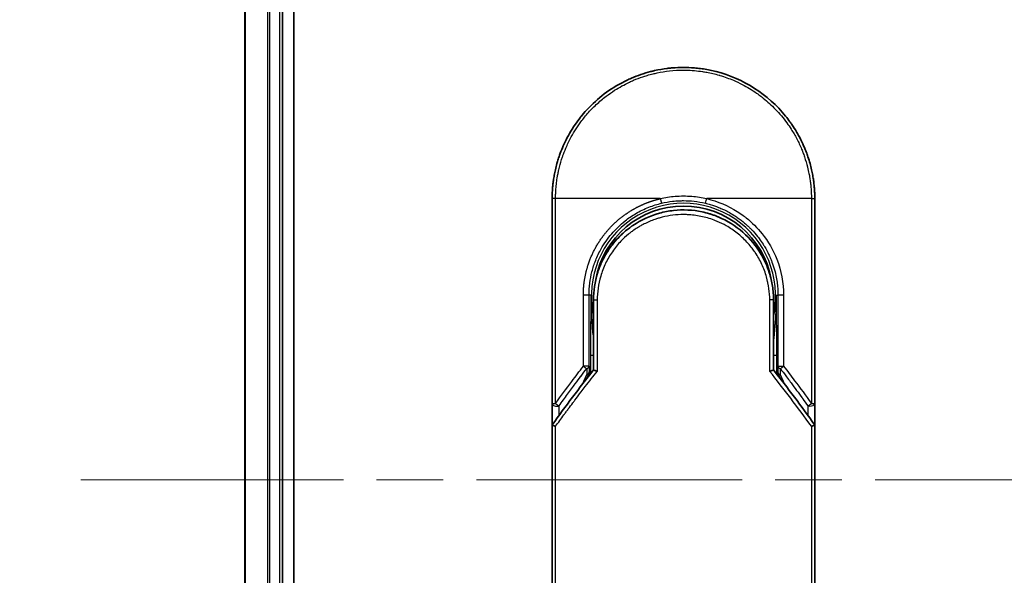
# Model space of a CAD drawing. Units: millimetres. Extents: x 72 to 9311, y 40 to 2007.
# Drawn here: x 2859 to 2963, y 850 to 910 of the extents above; entities that cross this region are included whole.
import ezdxf

# ---------------------------------------------------------------- set-up
doc = ezdxf.new("R2010")
doc.units = ezdxf.units.MM
doc.header["$LTSCALE"] = 5
doc.linetypes.add('CHAIN', pattern=[0.3543, 0.2362, -0.0295, 0.0591, -0.0295])
doc.layers.get('Defpoints').update_dxf_attribs({"lineweight": 25})
for name, color, linetype, lineweight in [('Centerline (ISO)', 131, 'Continuous', 18), ('Dimension (ISO)', 7, 'Continuous', 18), ('Visible (ISO)', 7, 'Continuous', 35), ('Visible Narrow (ISO)', 7, 'Continuous', 25)]:
    doc.layers.add(name, color=color, linetype=linetype, lineweight=lineweight)
doc.styles.add('Note Text (TK)', font='MS PGothic.ttf')
doc.dimstyles.new('Default - Method 1b (TK)', dxfattribs={"dimscale": 5, "dimtxt": 2.5, "dimasz": 2.5, "dimexe": 1, "dimexo": 1.5, "dimgap": 1, "dimtad": 1, "dimdsep": 46, "dimtxsty": 'Note Text (TK)', "dimblk": 'OPEN', "dimcen": 0.09, "dimdle": 5, "dimclrd": 100, "dimclre": 100, "dimclrt": 7, "dimadec": 1, "dimazin": 1, "dimtfac": 1, "dimtmove": 0, "dimatfit": 3, "dimldrblk": 'OPEN', "dimfxl": 1, "dimtolj": 1, "dimlwd": -1, "dimlwe": -1, "dimarcsym": 0})

# ---------------------------------------------------------------- blocks, each defined once
blk = doc.blocks.new('_Open')
at = {"color": 0, "linetype": 'ByBlock', "lineweight": -2}
for p, q in [((-1, 0.1667), (0, 0)), ((-1, -0.1667), (0, 0)), ((0, 0), (-1, 0))]:
    blk.add_line(p, q, dxfattribs=at)
blk = doc.blocks.new('*D19')
at = {"layer": 'Defpoints', "color": 0}
for p in [(2901.52, 1076.15), (2808.28, 645.15), (2901.52, 645.15)]:
    blk.add_point(p, dxfattribs=at)
at = {"layer": 'Dimension (ISO)', "color": 100}
for p, q in [((2894.02, 1076.15), (2803.28, 1076.15)), ((2808.28, 1063.65), (2808.28, 657.65)), ((2894.02, 645.15), (2803.28, 645.15))]:
    blk.add_line(p, q, dxfattribs=at)
at = {"layer": 'Dimension (ISO)', "color": 100, "xscale": 12.5, "yscale": 12.5, "zscale": 12.5}
for p, rotation in [((2808.28, 1076.15), 90), ((2808.28, 645.15), 270)]:
    blk.add_blockref('_Open', p, dxfattribs=dict(at, rotation=rotation))
at = {"layer": 'Dimension (ISO)', "color": 7, "insert": (2792.28, 684.96), "char_height": 12.5, "attachment_point": 4, "rotation": 90, "style": 'Note Text (TK)'}
blk.add_mtext('\\A1;\\fMS PGothic|b0|i0;{\\H17.4300;431±0.8 (ケース外形 / External)}', dxfattribs=at)

msp = doc.modelspace()

# ---------------------------------------------------------------- linework, layer by layer
at = {"layer": 'Centerline (ISO)', "linetype": 'CHAIN', "ltscale": 23.990969}
msp.add_line((3148.0205, 860.645), (2865.0205, 860.645), dxfattribs=at)
at = {"layer": 'Visible (ISO)'}
for p, q in [((2887.7205, 665.645), (2887.7205, 1055.645)), ((2882.5205, 1050.645), (2882.5205, 670.645)), ((2886.5205, 670.645), (2886.5205, 1050.645)), ((2915.2705, 868.7984), (2915.2705, 890.645)), ((2943.2705, 890.645), (2943.2705, 868.7984)), ((2919.6705, 879.845), (2919.6705, 872.3681)), ((2938.8705, 872.3681), (2938.8705, 879.845)), ((2918.9493, 871.4459), (2919.164, 871.9115)), ((2919.164, 871.9115), (2919.2107, 872.0128)), ((2939.377, 871.9115), (2939.3303, 872.0128)), ((2939.377, 871.9115), (2939.5918, 871.4459)), ((2915.2705, 866.2984), (2915.2705, 868.7984)), ((2943.2705, 868.7983), (2943.2705, 866.2984)), ((2915.2705, 830.145), (2915.2705, 866.2984)), ((2943.2705, 866.2984), (2943.2705, 830.145))]:
    msp.add_line(p, q, dxfattribs=at)
for centre, radius, start, end in [((2929.2705, 880.345), 9.5, 10.063219, 169.936796), ((2942.7705, 868.7984), 0.5, 359.993698, 0)]:
    msp.add_arc(centre, radius, start, end, dxfattribs=at)
for centre, major_axis, ratio, start_param, end_param in [((2918.7552, 872.2313), (-0.116, -0.5099), 0.96434407, 1.35500913, 1.78515998), ((2939.7806, 872.2304), (0.1115, -0.5081), 0.95918878, 4.50489255, 4.9373387), ((2920.6879, 866.2989), (-5.4174, -0.0031), 0.95301962, 6.24562866, 6.28268389), ((2937.8531, 866.2989), (5.4174, -0.0029), 0.95301971, 0.00045671, 0.03751213)]:
    msp.add_ellipse(centre, major_axis=major_axis, ratio=ratio, start_param=start_param, end_param=end_param, dxfattribs=at)
for points in [[(2923.7153, 903.4957), (2924.3782, 903.7822), (2925.0658, 904.0182), (2925.7656, 904.1992)], [(2928.1056, 904.5965), (2928.8707, 904.6603), (2929.644, 904.6611), (2930.4093, 904.5986)], [(2918.392, 899.4574), (2919.4222, 900.7291), (2920.6969, 901.8332), (2922.1036, 902.6714)], [(2921.6527, 885.687), (2921.8754, 885.9774), (2922.1151, 886.2555), (2922.3694, 886.5185)], [(2919.6705, 879.845), (2919.6705, 880.8054), (2919.818, 881.7765), (2920.1025, 882.6925)], [(2920.3058, 881.8547), (2920.3057, 881.8548), (2920.3057, 881.8549), (2920.3056, 881.855)], [(2938.2353, 881.855), (2938.2353, 881.8549), (2938.2353, 881.8548), (2938.2352, 881.8547)], [(2915.288, 866.5178), (2916.6968, 868.4953), (2918.1569, 870.449), (2919.6705, 872.3681)], [(2938.8705, 872.3681), (2940.3842, 870.449), (2941.8442, 868.4953), (2943.253, 866.5178)], [(2915.288, 866.5178), (2915.2818, 866.5091), (2915.2771, 866.4997), (2915.2742, 866.4896)], [(2943.253, 866.5178), (2943.2593, 866.5091), (2943.2639, 866.4997), (2943.2668, 866.4896)]]:
    msp.add_open_spline(points, degree=3, dxfattribs=at)
for points, knots in [([(2925.7656, 904.1992), (2925.7844, 904.204), (2925.8031, 904.2088), (2925.8219, 904.2136), (2925.9463, 904.2452), (2926.071, 904.2751), (2926.196, 904.3032), (2926.6387, 904.4029), (2927.087, 904.4811), (2927.5381, 904.5374), (2927.6878, 904.5561), (2927.8378, 904.5723), (2927.9881, 904.5861), (2928.0262, 904.5896), (2928.0643, 904.593), (2928.1024, 904.5962), (2928.1035, 904.5963), (2928.1045, 904.5964), (2928.1056, 904.5965)], [26.939101, 26.939101, 26.939101, 26.939101, 27.01163861, 27.01163861, 27.01163861, 27.49291759, 27.49291759, 27.49291759, 29.19789782, 29.19789782, 29.19789782, 29.76367886, 29.76367886, 29.76367886, 29.90694609, 29.90694609, 29.90694609, 29.91090222, 29.91090222, 29.91090222, 29.91090222]), ([(2930.4093, 904.5986), (2930.4164, 904.598), (2930.4234, 904.5975), (2930.4305, 904.5969), (2930.6482, 904.5788), (2930.8648, 904.5556), (2931.081, 904.5274), (2931.5318, 904.4686), (2931.9796, 904.3879), (2932.4217, 904.2857), (2932.5184, 904.2634), (2932.6151, 904.24), (2932.7116, 904.2155), (2932.7237, 904.2124), (2932.7358, 904.2094), (2932.7479, 904.2062)], [1.41962643, 1.41962643, 1.41962643, 1.41962643, 1.44610831, 1.44610831, 1.44610831, 2.26372938, 2.26372938, 2.26372938, 3.96867956, 3.96867956, 3.96867956, 4.34189149, 4.34189149, 4.34189149, 4.38876517, 4.38876517, 4.38876517, 4.38876517]), ([(2932.7479, 904.2062), (2934.1968, 903.8347), (2935.6013, 903.2208), (2938.0979, 901.6113), (2939.2242, 900.6002), (2940.3135, 899.2541), (2940.4682, 899.0519), (2940.6173, 898.8456)], [0, 0, 0, 0, 0.449059576, 0.449059576, 0.89360606, 0.89360606, 0.970172348, 0.970172348, 0.970172348, 0.970172348]), ([(2922.1036, 902.6714), (2922.4612, 902.8844), (2922.8341, 903.0845), (2923.2039, 903.2623), (2923.3726, 903.3434), (2923.5431, 903.4212), (2923.7153, 903.4957)], [22.02595284, 22.02595284, 22.02595284, 22.02595284, 23.58475347, 23.58475347, 23.58475347, 24.29566025, 24.29566025, 24.29566025, 24.29566025]), ([(2915.2705, 890.645), (2915.2705, 890.7326), (2915.2713, 890.8301), (2915.2735, 890.9337), (2915.2757, 891.0402), (2915.2793, 891.1532), (2915.2844, 891.2685), (2915.2855, 891.2928), (2915.2866, 891.3171), (2915.2878, 891.3416), (2915.2928, 891.4417), (2915.2991, 891.5459), (2915.3069, 891.6537), (2915.317, 891.7939), (2915.3297, 891.9403), (2915.3455, 892.0921), (2915.362, 892.2507), (2915.3818, 892.4153), (2915.4056, 892.5848), (2915.4304, 892.7623), (2915.4594, 892.9452), (2915.4933, 893.1325), (2915.5287, 893.329), (2915.5695, 893.5304), (2915.6158, 893.7352), (2915.6647, 893.9511), (2915.7198, 894.1708), (2915.7815, 894.393), (2915.8027, 894.4692), (2915.8246, 894.5456), (2915.8474, 894.6223), (2915.8948, 894.7824), (2915.9458, 894.9439), (2916.0004, 895.1063), (2916.0861, 895.3614), (2916.1809, 895.619), (2916.2851, 895.8776), (2916.3964, 896.1538), (2916.5185, 896.4313), (2916.6516, 896.7084), (2916.7947, 897.0062), (2916.9506, 897.3035), (2917.1193, 897.5983), (2917.302, 897.9175), (2917.4996, 898.2337), (2917.7119, 898.5443), (2917.8946, 898.8116), (2918.088, 899.0747), (2918.2917, 899.3321), (2918.3248, 899.374), (2918.3583, 899.4157), (2918.392, 899.4574)], [0, 0, 0, 0, 0.78612134, 0.78612134, 0.78612134, 1.59513432, 1.59513432, 1.59513432, 1.76530735, 1.76530735, 1.76530735, 2.46350599, 2.46350599, 2.46350599, 3.37151496, 3.37151496, 3.37151496, 4.32055499, 4.32055499, 4.32055499, 5.31377207, 5.31377207, 5.31377207, 6.35594497, 6.35594497, 6.35594497, 7.45388838, 7.45388838, 7.45388838, 7.8304627, 7.8304627, 7.8304627, 8.61660667, 8.61660667, 8.61660667, 9.85113484, 9.85113484, 9.85113484, 11.16933676, 11.16933676, 11.16933676, 12.58630093, 12.58630093, 12.58630093, 14.12078117, 14.12078117, 14.12078117, 15.44116583, 15.44116583, 15.44116583, 15.65600943, 15.65600943, 15.65600943, 15.65600943]), ([(2940.6173, 898.8457), (2940.6887, 898.7468), (2940.7587, 898.6473), (2940.8272, 898.5471), (2940.9982, 898.297), (2941.1598, 898.0432), (2941.3122, 897.7863), (2941.3488, 897.7246), (2941.3848, 897.6628), (2941.4203, 897.6008), (2941.589, 897.3061), (2941.745, 897.0086), (2941.8883, 896.7106), (2942.0215, 896.4336), (2942.1436, 896.156), (2942.2551, 895.8796), (2942.3234, 895.7102), (2942.3876, 895.5413), (2942.448, 895.3731), (2942.4797, 895.2847), (2942.5104, 895.1963), (2942.5401, 895.108), (2942.6206, 894.8685), (2942.6936, 894.63), (2942.7591, 894.3944), (2942.8209, 894.172), (2942.8761, 893.9521), (2942.9249, 893.7364), (2942.9714, 893.5312), (2943.0121, 893.3298), (2943.0476, 893.1335), (2943.0655, 893.0341), (2943.0821, 892.9361), (2943.0974, 892.8396), (2943.111, 892.7542), (2943.1236, 892.6694), (2943.1354, 892.5856), (2943.159, 892.417), (2943.1789, 892.2521), (2943.1955, 892.0927), (2943.2112, 891.9409), (2943.224, 891.7942), (2943.2341, 891.6541), (2943.2439, 891.519), (2943.2512, 891.3901), (2943.2566, 891.2688), (2943.2579, 891.2407), (2943.259, 891.213), (2943.2601, 891.1858), (2943.2634, 891.0987), (2943.2659, 891.0145), (2943.2675, 890.9338), (2943.2696, 890.8314), (2943.2705, 890.7347), (2943.2705, 890.645)], [16.83834863, 16.83834863, 16.83834863, 16.83834863, 17.33646712, 17.33646712, 17.33646712, 18.58091254, 18.58091254, 18.58091254, 18.87978885, 18.87978885, 18.87978885, 20.30200287, 20.30200287, 20.30200287, 21.62401224, 21.62401224, 21.62401224, 22.43409033, 22.43409033, 22.43409033, 22.86010721, 22.86010721, 22.86010721, 24.01660723, 24.01660723, 24.01660723, 25.10882865, 25.10882865, 25.10882865, 26.14814719, 26.14814719, 26.14814719, 26.67397168, 26.67397168, 26.67397168, 27.13913394, 27.13913394, 27.13913394, 28.07432454, 28.07432454, 28.07432454, 28.96434248, 28.96434248, 28.96434248, 29.82246658, 29.82246658, 29.82246658, 30.02097313, 30.02097313, 30.02097313, 30.65570657, 30.65570657, 30.65570657, 31.46045361, 31.46045361, 31.46045361, 31.46045361]), ([(2923.8827, 887.7905), (2924.7425, 888.3736), (2925.7117, 888.8216), (2927.2001, 889.2326), (2927.6972, 889.3286), (2929.2117, 889.4989), (2930.2584, 889.4484), (2931.518, 889.182), (2931.7773, 889.1158), (2932.033, 889.0389)], [0, 0, 0, 0, 0.312698862, 0.312698862, 0.463701919, 0.463701919, 0.770005631, 0.770005631, 0.850203972, 0.850203972, 0.850203972, 0.850203972]), ([(2932.9827, 888.6983), (2932.9467, 888.7134), (2932.9105, 888.7283), (2932.8727, 888.7435), (2932.7652, 888.7871), (2932.6622, 888.8267), (2932.5481, 888.8682), (2932.4889, 888.8896), (2932.4286, 888.9109), (2932.3684, 888.9314), (2932.2571, 888.9694), (2932.1452, 889.0052), (2932.033, 889.0389)], [16.18076991, 16.18076991, 16.18076991, 16.18076991, 16.35886291, 16.35886291, 16.35886291, 16.8667039, 16.8667039, 16.8667039, 17.1296164, 17.1296164, 17.1296164, 17.61583216, 17.61583216, 17.61583216, 17.61583216]), ([(2932.9827, 888.6982), (2933.9343, 888.2992), (2934.8307, 887.7384), (2936.3693, 886.3874), (2937.0338, 885.5833), (2937.9058, 884.098), (2938.197, 883.4472), (2938.4122, 882.7758)], [0, 0, 0, 0, 0.310163736, 0.310163736, 0.616601816, 0.616601816, 0.828390365, 0.828390365, 0.828390365, 0.828390365]), ([(2923.8826, 887.7907), (2923.8381, 887.7604), (2923.7931, 887.7293), (2923.7466, 887.6965), (2923.7291, 887.6842), (2923.7114, 887.6717), (2923.6935, 887.6589), (2923.4903, 887.5139), (2923.2932, 887.3611), (2923.1053, 887.2037), (2923.0525, 887.1595), (2922.9969, 887.1118), (2922.9406, 887.0625), (2922.8078, 886.946), (2922.6719, 886.8195), (2922.5588, 886.7089), (2922.4945, 886.646), (2922.4314, 886.5826), (2922.3694, 886.5185)], [7.68575987, 7.68575987, 7.68575987, 7.68575987, 7.92802985, 7.92802985, 7.92802985, 8.01899256, 8.01899256, 8.01899256, 9.04850382, 9.04850382, 9.04850382, 9.33774118, 9.33774118, 9.33774118, 10.02031034, 10.02031034, 10.02031034, 10.40836379, 10.40836379, 10.40836379, 10.40836379]), ([(2921.6527, 885.687), (2921.6261, 885.6523), (2921.6008, 885.6189), (2921.5774, 885.5875), (2921.4323, 885.3932), (2921.2931, 885.1912), (2921.1616, 884.9837), (2921.0217, 884.7629), (2920.8905, 884.5358), (2920.7697, 884.3054), (2920.746, 884.2603), (2920.7235, 884.2166), (2920.7018, 884.1737), (2920.6109, 883.9936), (2920.5336, 883.829), (2920.4493, 883.6326), (2920.4062, 883.5322), (2920.3647, 883.4308), (2920.325, 883.3289), (2920.2736, 883.197), (2920.2253, 883.0643), (2920.1803, 882.9317), (2920.1541, 882.8545), (2920.1279, 882.774), (2920.1026, 882.6925)], [11.88016141, 11.88016141, 11.88016141, 11.88016141, 12.04837802, 12.04837802, 12.04837802, 13.09008765, 13.09008765, 13.09008765, 14.19821765, 14.19821765, 14.19821765, 14.41544285, 14.41544285, 14.41544285, 15.32750185, 15.32750185, 15.32750185, 15.79398548, 15.79398548, 15.79398548, 16.39740858, 16.39740858, 16.39740858, 16.74914714, 16.74914714, 16.74914714, 16.74914714]), ([(2938.8705, 879.845), (2938.8705, 880.0834), (2938.8616, 880.3295), (2938.8424, 880.5795), (2938.8225, 880.839), (2938.7973, 881.057), (2938.7571, 881.3164), (2938.7202, 881.5541), (2938.6737, 881.7948), (2938.617, 882.0367), (2938.5644, 882.261), (2938.4878, 882.5389), (2938.4164, 882.7625), (2938.415, 882.767), (2938.4136, 882.7714), (2938.4122, 882.7758)], [0, 0, 0, 0, 1.12660686, 1.12660686, 1.12660686, 2.29623272, 2.29623272, 2.29623272, 3.36729138, 3.36729138, 3.36729138, 4.36074666, 4.36074666, 4.36074666, 4.3803494, 4.3803494, 4.3803494, 4.3803494]), ([(2919.6705, 872.3681), (2919.6705, 872.3676), (2919.6814, 872.3627), (2919.7235, 872.346), (2919.7545, 872.3343), (2919.8342, 872.3052), (2919.8833, 872.2878), (2919.9811, 872.2543), (2920.0276, 872.2387), (2920.0766, 872.2228), (2920.0776, 872.2225), (2920.0787, 872.2221)], [0.000001, 0.000001, 0.000001, 0.000001, 0.0180800433, 0.0180800433, 0.0362958962, 0.0362958962, 0.0555191986, 0.0555191986, 0.0708776642, 0.0708776642, 0.071213014, 0.071213014, 0.071213014, 0.071213014]), ([(2938.8705, 872.3681), (2938.8705, 872.3676), (2938.8591, 872.3625), (2938.8152, 872.3451), (2938.783, 872.3329), (2938.7077, 872.3055), (2938.667, 872.2911), (2938.5823, 872.2619), (2938.5393, 872.2474), (2938.4839, 872.2292), (2938.4732, 872.2256), (2938.4624, 872.2221)], [-0.0678681447, -0.0678681447, -0.0678681447, -0.0678681447, -0.049345372, -0.049345372, -0.0307080417, -0.0307080417, -0.0145235467, -0.0145235467, 0, 0, 0.0034656034, 0.0034656034, 0.0034656034, 0.0034656034]), ([(2915.2742, 866.4896), (2915.2806, 866.4855), (2915.295, 866.4787), (2915.3383, 866.4608), (2915.3668, 866.4498), (2915.4298, 866.427), (2915.4625, 866.4157), (2915.531, 866.3928), (2915.566, 866.3814), (2915.613, 866.3667), (2915.6235, 866.3634), (2915.6342, 866.3601)], [0.000001, 0.000001, 0.000001, 0.000001, 0.0157586431, 0.0157586431, 0.0313720019, 0.0313720019, 0.0446233728, 0.0446233728, 0.0567598081, 0.0567598081, 0.060218781, 0.060218781, 0.060218781, 0.060218781]), ([(2942.9068, 866.3601), (2942.9178, 866.3635), (2942.9286, 866.3669), (2942.9757, 866.3816), (2943.0106, 866.3929), (2943.0787, 866.4157), (2943.1114, 866.4271), (2943.1742, 866.4498), (2943.2027, 866.4608), (2943.246, 866.4787), (2943.2604, 866.4855), (2943.2668, 866.4896)], [-0.0035474094, -0.0035474094, -0.0035474094, -0.0035474094, 0, 0, 0.0121110702, 0.0121110702, 0.0253283076, 0.0253283076, 0.0409550961, 0.0409550961, 0.0567261932, 0.0567261932, 0.0567261932, 0.0567261932])]:
    msp.add_open_spline(points, degree=3, knots=knots, dxfattribs=at)
at = {"layer": 'Visible Narrow (ISO)'}
for p, q in [((2882.59, 670.645), (2882.59, 1050.645)), ((2884.9306, 1050.645), (2884.9306, 670.645)), ((2885.161, 670.645), (2885.161, 1050.645)), ((2886.2205, 1050.645), (2886.2205, 670.645)), ((2915.6342, 890.645), (2915.2705, 890.645)), ((2915.6342, 868.7984), (2915.6342, 890.645)), ((2926.795, 890.645), (2915.6342, 890.645)), ((2942.9068, 890.645), (2931.7461, 890.645)), ((2942.9068, 890.645), (2943.2705, 890.645)), ((2942.9068, 890.645), (2942.9068, 868.7984)), ((2918.5952, 872.7686), (2918.5952, 880.345)), ((2919.2018, 880.345), (2918.5952, 880.345)), ((2919.2018, 872.7686), (2919.2018, 880.345)), ((2919.3962, 880.345), (2919.2018, 880.345)), ((2919.3962, 880.345), (2919.3962, 880.3343)), ((2919.6705, 879.845), (2920.0787, 879.845)), ((2920.0787, 879.845), (2920.0787, 872.2221)), ((2938.8705, 879.845), (2938.4624, 879.845)), ((2938.4624, 872.2221), (2938.4624, 879.845)), ((2939.1448, 880.345), (2939.3392, 880.345)), ((2939.9458, 880.345), (2939.3392, 880.345)), ((2939.3392, 880.345), (2939.3392, 872.7686)), ((2939.9458, 880.345), (2939.9458, 872.7686)), ((2919.3619, 873.9539), (2919.3619, 871.9755)), ((2919.3619, 873.9539), (2919.6705, 873.9539)), ((2938.8705, 873.9539), (2939.1791, 873.9539)), ((2939.1791, 873.9539), (2939.1791, 871.9755)), ((2919.2018, 872.7686), (2918.5952, 872.7686)), ((2918.9518, 872.5185), (2918.9599, 871.8709)), ((2919.2018, 872.7686), (2919.2099, 872.1209)), ((2939.3392, 872.7686), (2939.3311, 872.1209)), ((2939.3392, 872.7686), (2939.9458, 872.7686)), ((2939.5892, 872.5186), (2939.5811, 871.8709)), ((2918.4883, 870.8483), (2918.9599, 871.8709)), ((2919.2099, 872.1209), (2919.2604, 872.2304)), ((2919.2604, 872.2304), (2919.2604, 871.8456)), ((2939.2806, 871.8456), (2939.2806, 872.2304)), ((2939.3311, 872.1209), (2939.2806, 872.2304)), ((2939.5811, 871.8709), (2940.0527, 870.8483)), ((2915.2705, 868.7984), (2915.6341, 868.7984)), ((2916.0205, 867.5374), (2916.0205, 868.5484)), ((2942.5205, 868.5483), (2942.5205, 867.5374)), ((2942.9068, 868.7984), (2943.2705, 868.7984)), ((2915.6342, 830.145), (2915.6342, 866.3601)), ((2942.9068, 866.3601), (2942.9068, 830.145))]:
    msp.add_line(p, q, dxfattribs=at)
for radius, start, end in [(9.8056, 348.246591, 191.753409), (9, 160.578455, 160.580828), (9, 19.381396, 19.412822), (9.8743, 180, 180.062322), (9.8743, 180.062322, 193.535929), (9.8743, 346.464071, 0)]:
    msp.add_arc((2929.2705, 880.345), radius, start, end, dxfattribs=at)
for centre, major_axis, ratio, start_param, end_param in [((2931.7212, 890.645), (-0.1161, -0.4863), 0.04833533, 0.01749488, 1.58240986), ((2918.7018, 872.7686), (0.3973, -0.3036), 0.13141965, 4.54205412, 5.48896534), ((2918.7018, 872.7686), (0.5, 0.0062), 0.58210028, 5.22869393, 6.26172044), ((2939.8392, 872.7686), (-0.5, 0.0062), 0.58210028, 0.021465, 1.05444226), ((2939.8392, 872.7686), (-0.3973, -0.3036), 0.13141963, 0.79418594, 1.74113171), ((2918.7099, 872.1209), (0.5, 0.0062), 0.58210028, 5.22874328, 6.26172007), ((2918.7099, 872.1209), (0.454, -0.2094), 0.3269631, 5.43779251, 6.28318531), ((2918.7099, 872.1209), (0.454, -0.2094), 0.99913254, 0, 0.43244605), ((2931.5085, 829.8921), (33.5851, -65.9006), 0.38865227, 1.94906515, 2.05692765), ((2939.8311, 872.1209), (-0.5, 0.0062), 0.58210028, 0.02146513, 1.05444203), ((2939.8311, 872.1209), (-0.454, -0.2094), 0.99913254, 5.8507391, 6.2831853), ((2939.8311, 872.1209), (-0.454, -0.2094), 0.3269631, 0, 0.84539279), ((2915.7705, 868.7984), (-0.5, 0), 0.57735027, 0, 2.09436918), ((2915.7705, 868.7984), (0.4069, -0.2905), 0.16248354, 4.48850498, 5.4841407), ((2942.7705, 868.7984), (-0.4069, -0.2905), 0.16243038, 0.79890792, 1.79461491)]:
    msp.add_ellipse(centre, major_axis=major_axis, ratio=ratio, start_param=start_param, end_param=end_param, dxfattribs=at)
for points, degree, knots in [([(2915.6342, 890.645), (2915.6342, 890.6734), (2915.6341, 890.7025), (2915.6342, 890.7321), (2915.6343, 890.7682), (2915.6347, 890.8052), (2915.6353, 890.8437), (2915.6359, 890.8817), (2915.6368, 890.9211), (2915.6378, 890.963), (2915.638, 890.9734), (2915.6383, 890.9838), (2915.6385, 890.9942), (2915.6402, 891.0644), (2915.6424, 891.1366), (2915.6455, 891.2109), (2915.6471, 891.2483), (2915.6489, 891.2863), (2915.6508, 891.3251), (2915.6514, 891.3372), (2915.652, 891.3493), (2915.6526, 891.3615), (2915.6552, 891.4136), (2915.6581, 891.4669), (2915.6614, 891.5211), (2915.6621, 891.5329), (2915.6628, 891.5447), (2915.6636, 891.5566), (2915.6691, 891.6434), (2915.6757, 891.7325), (2915.6836, 891.8236), (2915.6913, 891.9126), (2915.7002, 892.0035), (2915.71, 892.0967), (2915.7141, 892.1354), (2915.7183, 892.1746), (2915.7228, 892.2144), (2915.7449, 892.4108), (2915.7721, 892.6187), (2915.8062, 892.8325), (2915.8111, 892.8633), (2915.8161, 892.8943), (2915.8213, 892.9253), (2915.8428, 893.0539), (2915.8667, 893.1844), (2915.8929, 893.3161), (2915.9207, 893.4555), (2915.9511, 893.5963), (2915.9837, 893.7381), (2916.0047, 893.8297), (2916.0269, 893.9222), (2916.0503, 894.0155), (2916.1394, 894.3708), (2916.2466, 894.7366), (2916.3719, 895.1033), (2916.4051, 895.2006), (2916.4397, 895.298), (2916.4754, 895.3954), (2916.4997, 895.4617), (2916.5246, 895.5282), (2916.5502, 895.5948), (2916.5906, 895.7002), (2916.6326, 895.8059), (2916.6761, 895.9116), (2916.8276, 896.2799), (2916.9982, 896.6492), (2917.1887, 897.0154), (2917.4927, 897.6), (2917.8479, 898.1761), (2918.2525, 898.7321), (2918.3741, 898.8991), (2918.5001, 899.0644), (2918.6304, 899.2277), (2918.9009, 899.5666), (2919.1827, 899.8876), (2919.4812, 900.1968), (2919.7974, 900.5243), (2920.1324, 900.8385), (2920.4947, 901.1445), (2920.669, 901.2916), (2920.8478, 901.4352), (2921.0307, 901.5746), (2921.3211, 901.7958), (2921.6218, 902.0066), (2921.9309, 902.2048), (2922.4513, 902.5385), (2922.9419, 902.8088), (2923.5069, 903.0739), (2923.6591, 903.1452), (2923.8074, 903.2115), (2923.953, 903.2735), (2924.2858, 903.4155), (2924.6039, 903.5359), (2924.9219, 903.6434), (2925.0758, 903.6954), (2925.2368, 903.7467), (2925.4043, 903.7963), (2925.6014, 903.8546), (2925.8074, 903.9107), (2926.0211, 903.963), (2926.1657, 903.9984), (2926.311, 904.0315), (2926.4568, 904.0622), (2926.9045, 904.1565), (2927.3289, 904.2251), (2927.7818, 904.2754), (2928.2736, 904.3301), (2928.7725, 904.3585), (2929.2705, 904.3586), (2929.364, 904.3586), (2929.4574, 904.3576), (2929.5508, 904.3556), (2929.8444, 904.3495), (2930.1397, 904.3332), (2930.4274, 904.3087), (2930.7222, 904.2835), (2931.0084, 904.2491), (2931.3014, 904.2042), (2931.45, 904.1814), (2931.6004, 904.156), (2931.7504, 904.1282), (2932.2009, 904.0448), (2932.6213, 903.9461), (2933.0574, 903.8196), (2933.0855, 903.8115), (2933.1136, 903.8032), (2933.1417, 903.7949), (2933.3949, 903.7196), (2933.6472, 903.6366), (2933.8967, 903.546), (2934.1288, 903.4617), (2934.3598, 903.3706), (2934.588, 903.2734), (2934.9119, 903.1353), (2935.2303, 902.9847), (2935.5393, 902.8242), (2935.7837, 902.6973), (2936.0825, 902.5294), (2936.3164, 902.3878), (2936.5601, 902.2403), (2936.8121, 902.0771), (2937.0662, 901.8992), (2937.2213, 901.7906), (2937.3706, 901.6812), (2937.5133, 901.5724), (2937.6043, 901.503), (2937.6926, 901.4338), (2937.7781, 901.3653), (2938.2309, 901.002), (2938.6604, 900.6108), (2939.06, 900.1974), (2939.5076, 899.7341), (2939.9175, 899.2429), (2940.2851, 898.7363), (2940.4481, 898.5117), (2940.6029, 898.2841), (2940.7492, 898.0549), (2940.963, 897.7199), (2941.1592, 897.3809), (2941.338, 897.0393), (2941.533, 896.667), (2941.7074, 896.2918), (2941.8623, 895.9168), (2941.8926, 895.8436), (2941.9221, 895.7705), (2941.9508, 895.6974), (2941.9643, 895.6632), (2941.9776, 895.6289), (2941.9908, 895.5947), (2942.0539, 895.4307), (2942.1135, 895.2664), (2942.1694, 895.1026), (2942.2925, 894.742), (2942.3976, 894.3832), (2942.4854, 894.0365), (2942.4872, 894.0295), (2942.4889, 894.0225), (2942.4907, 894.0155), (2942.5498, 893.7806), (2942.6028, 893.546), (2942.6482, 893.3157), (2942.6743, 893.1834), (2942.6979, 893.0526), (2942.7192, 892.9244), (2942.7241, 892.895), (2942.7288, 892.8658), (2942.7334, 892.8367), (2942.7595, 892.6728), (2942.7816, 892.5138), (2942.8005, 892.3623), (2942.8068, 892.3122), (2942.8128, 892.2628), (2942.8184, 892.2138), (2942.8339, 892.0802), (2942.8468, 891.9502), (2942.8573, 891.8238), (2942.8649, 891.7329), (2942.8713, 891.644), (2942.8769, 891.5576), (2942.8772, 891.5532), (2942.8775, 891.5488), (2942.8778, 891.5444), (2942.8783, 891.5364), (2942.8788, 891.5285), (2942.8793, 891.5207), (2942.8831, 891.4637), (2942.8864, 891.4113), (2942.8892, 891.3602), (2942.8919, 891.3097), (2942.8939, 891.2606), (2942.8957, 891.2107), (2942.8966, 891.1836), (2942.8975, 891.1564), (2942.8985, 891.1289), (2942.9002, 891.0803), (2942.9017, 891.0384), (2942.9027, 890.9941), (2942.9031, 890.9756), (2942.9034, 890.9567), (2942.9038, 890.9371), (2942.9044, 890.9059), (2942.9048, 890.8746), (2942.9052, 890.844), (2942.9056, 890.8054), (2942.9059, 890.7678), (2942.9063, 890.7322), (2942.9066, 890.7017), (2942.9068, 890.6726), (2942.9068, 890.645)], 3, [0.00000017, 0.00000017, 0.00000017, 0.00000017, 0.26824752, 0.26824752, 0.26824752, 0.59504925, 0.59504925, 0.59504925, 0.91754756, 0.91754756, 0.91754756, 0.99731054, 0.99731054, 0.99731054, 1.53249707, 1.53249707, 1.53249707, 1.8013532, 1.8013532, 1.8013532, 1.88492198, 1.88492198, 1.88492198, 2.24161615, 2.24161615, 2.24161615, 2.31899686, 2.31899686, 2.31899686, 2.88532333, 2.88532333, 2.88532333, 3.43847156, 3.43847156, 3.43847156, 3.66832963, 3.66832963, 3.66832963, 4.80519613, 4.80519613, 4.80519613, 4.96899653, 4.96899653, 4.96899653, 5.64709166, 5.64709166, 5.64709166, 6.36456885, 6.36456885, 6.36456885, 6.82789148, 6.82789148, 6.82789148, 8.59318064, 8.59318064, 8.59318064, 9.06172837, 9.06172837, 9.06172837, 9.38108962, 9.38108962, 9.38108962, 9.88703466, 9.88703466, 9.88703466, 11.64941424, 11.64941424, 11.64941424, 14.46276425, 14.46276425, 14.46276425, 15.30796131, 15.30796131, 15.30796131, 17.06242515, 17.06242515, 17.06242515, 18.92137015, 18.92137015, 18.92137015, 19.81538897, 19.81538897, 19.81538897, 21.23434324, 21.23434324, 21.23434324, 23.62376414, 23.62376414, 23.62376414, 24.26720404, 24.26720404, 24.26720404, 25.73843557, 25.73843557, 25.73843557, 26.45016856, 26.45016856, 26.45016856, 27.28708175, 27.28708175, 27.28708175, 27.85310699, 27.85310699, 27.85310699, 29.59146322, 29.59146322, 29.59146322, 31.47907974, 31.47907974, 31.47907974, 31.83337218, 31.83337218, 31.83337218, 32.94756198, 32.94756198, 32.94756198, 34.08944872, 34.08944872, 34.08944872, 34.66873363, 34.66873363, 34.66873363, 36.4081819, 36.4081819, 36.4081819, 36.52024127, 36.52024127, 36.52024127, 37.53112467, 37.53112467, 37.53112467, 38.47205041, 38.47205041, 38.47205041, 39.80750358, 39.80750358, 39.80750358, 40.86410036, 40.86410036, 40.86410036, 41.96473806, 41.96473806, 41.96473806, 42.63680821, 42.63680821, 42.63680821, 43.06537575, 43.06537575, 43.06537575, 45.33652957, 45.33652957, 45.33652957, 47.88096612, 47.88096612, 47.88096612, 49.00911144, 49.00911144, 49.00911144, 50.65705376, 50.65705376, 50.65705376, 52.45348257, 52.45348257, 52.45348257, 52.80392239, 52.80392239, 52.80392239, 52.96800597, 52.96800597, 52.96800597, 53.75336762, 53.75336762, 53.75336762, 55.48179254, 55.48179254, 55.48179254, 55.51669249, 55.51669249, 55.51669249, 56.68834156, 56.68834156, 56.68834156, 57.36140265, 57.36140265, 57.36140265, 57.5157764, 57.5157764, 57.5157764, 58.38458836, 58.38458836, 58.38458836, 58.67160052, 58.67160052, 58.67160052, 59.45449987, 59.45449987, 59.45449987, 60.01772017, 60.01772017, 60.01772017, 60.0464036, 60.0464036, 60.0464036, 60.09882565, 60.09882565, 60.09882565, 60.48049349, 60.48049349, 60.48049349, 60.85782119, 60.85782119, 60.85782119, 61.06198685, 61.06198685, 61.06198685, 61.42197717, 61.42197717, 61.42197717, 61.57253793, 61.57253793, 61.57253793, 61.8121634, 61.8121634, 61.8121634, 62.11466093, 62.11466093, 62.11466093, 62.37455375, 62.37455375, 62.37455375, 62.37455375]), ([(2918.5952, 880.345), (2918.5952, 880.8163), (2918.6212, 881.2865), (2918.6739, 881.7529), (2918.8324, 882.6853), (2919.0938, 883.5951), (2919.2494, 884.0409), (2919.8584, 885.512), (2920.7365, 886.8519), (2921.4723, 887.7042), (2922.5534, 888.6662), (2923.7711, 889.4289), (2924.0492, 889.5887), (2924.7412, 889.9532), (2925.4639, 890.2537), (2925.8988, 890.4078), (2926.3434, 890.5382), (2926.795, 890.645)], 5, [0, 0, 0, 0, 0, 0, 3.34499071, 3.34499071, 3.34499071, 6.71325965, 6.71325965, 6.71325965, 14.6479113, 14.6479113, 14.6479113, 16.91714994, 16.91714994, 16.91714994, 20.20138923, 20.20138923, 20.20138923, 20.20138923, 20.20138923, 20.20138923]), ([(2919.2018, 880.345), (2919.2018, 880.786), (2919.2309, 881.2162), (2919.2833, 881.6261), (2919.3357, 882.0361), (2919.4118, 882.438), (2919.5165, 882.8476), (2919.6207, 883.2554), (2919.7532, 883.6671), (2919.9151, 884.0749), (2919.9913, 884.2667), (2920.0809, 884.4748), (2920.1835, 884.6902), (2920.286, 884.9055), (2920.3905, 885.105), (2920.4908, 885.284), (2920.8185, 885.8689), (2921.1958, 886.4068), (2921.6175, 886.901), (2922.0392, 887.3953), (2922.5154, 887.8567), (2923.045, 888.2742), (2923.4036, 888.5568), (2923.7812, 888.816), (2924.1936, 889.0573), (2924.6283, 889.3116), (2925.1016, 889.5425), (2925.576, 889.73), (2926.0313, 889.9099), (2926.4855, 890.0512), (2926.9355, 890.1586)], 3, [0, 0, 0, 0, 1.90093727, 1.90093727, 1.90093727, 3.80187454, 3.80187454, 3.80187454, 5.6946276, 5.6946276, 5.6946276, 6.58531848, 6.58531848, 6.58531848, 7.47600936, 7.47600936, 7.47600936, 10.38684302, 10.38684302, 10.38684302, 13.29767667, 13.29767667, 13.29767667, 15.26854574, 15.26854574, 15.26854574, 17.34539111, 17.34539111, 17.34539111, 19.33839068, 19.33839068, 19.33839068, 19.33839068]), ([(2926.795, 890.645), (2927.3122, 890.7692), (2927.8457, 890.8558), (2928.3848, 890.9011), (2928.973, 890.9504), (2929.5678, 890.9504), (2930.156, 890.9011), (2930.6952, 890.8559), (2931.2288, 890.7692), (2931.7461, 890.645)], 3, [0, 0, 0, 0, 2.66205046, 2.66205046, 2.66205046, 5.56639354, 5.56639354, 5.56639354, 8.22872891, 8.22872891, 8.22872891, 8.22872891]), ([(2926.795, 890.645), (2926.8058, 890.5993), (2926.8174, 890.552), (2926.8309, 890.498), (2926.8596, 890.3873), (2926.8858, 890.2941), (2926.8967, 890.2576), (2926.9137, 890.2039), (2926.9256, 890.173), (2926.9301, 890.1634), (2926.9334, 890.1588), (2926.9355, 890.1586)], 5, [0.00000009, 0.00000009, 0.00000009, 0.00000009, 0.00000009, 0.00000009, 0.39992746, 0.39992746, 0.39992746, 0.79985492, 0.79985492, 0.79985492, 1.18443629, 1.18443629, 1.18443629, 1.18443629, 1.18443629, 1.18443629]), ([(2926.9355, 890.1586), (2927.309, 890.2479), (2927.7161, 890.3207), (2928.111, 890.3665), (2928.3593, 890.3954), (2928.5746, 890.4125), (2928.8176, 890.4234), (2928.9698, 890.4303), (2929.1218, 890.4336), (2929.2705, 890.4336)], 3, [0, 0, 0, 0, 1.68170357, 1.68170357, 1.68170357, 2.73894389, 2.73894389, 2.73894389, 3.40139273, 3.40139273, 3.40139273, 3.40139273]), ([(2929.2705, 890.4336), (2929.6661, 890.4336), (2930.0184, 890.4132), (2930.401, 890.3699), (2930.793, 890.3255), (2931.2053, 890.2542), (2931.6055, 890.1586)], 3, [0, 0, 0, 0, 1.68194967, 1.68194967, 1.68194967, 3.40489678, 3.40489678, 3.40489678, 3.40489678]), ([(2931.6055, 890.1586), (2931.7819, 890.1165), (2931.9567, 890.0697), (2932.1294, 890.0185), (2932.4288, 889.9296), (2932.7216, 889.8275), (2933.0056, 889.7139), (2933.0896, 889.6802), (2933.1704, 889.6466), (2933.2497, 889.6124), (2933.3779, 889.5571), (2933.5024, 889.5004), (2933.6305, 889.4388), (2933.8192, 889.3479), (2934.0027, 889.2525), (2934.1836, 889.1511), (2934.1962, 889.144), (2934.2088, 889.137), (2934.2213, 889.1299), (2934.4208, 889.017), (2934.6185, 888.8965), (2934.8245, 888.76), (2934.8831, 888.7212), (2934.9423, 888.6811), (2935.0012, 888.6403), (2935.1448, 888.5406), (2935.2862, 888.4367), (2935.4126, 888.3392), (2935.5338, 888.2457), (2935.6616, 888.1426), (2935.7873, 888.0356), (2935.8469, 887.9849), (2935.9061, 887.9333), (2935.964, 887.8817), (2936.0557, 887.8), (2936.1454, 887.7169), (2936.231, 887.6348), (2936.3196, 887.5499), (2936.3956, 887.4744), (2936.4786, 887.3891), (2936.4927, 887.3746), (2936.5068, 887.3601), (2936.5208, 887.3455), (2936.7518, 887.1053), (2936.9709, 886.8536), (2937.1765, 886.5924), (2937.2322, 886.5216), (2937.2869, 886.4501), (2937.3407, 886.378), (2937.4942, 886.1717), (2937.631, 885.9717), (2937.7538, 885.7792), (2937.8273, 885.664), (2937.8958, 885.5515), (2937.9599, 885.4418), (2938.06, 885.2704), (2938.1546, 885.0975), (2938.2498, 884.9096), (2938.3148, 884.781), (2938.3801, 884.6455), (2938.4465, 884.4983), (2938.5198, 884.3357), (2938.5906, 884.167), (2938.6569, 883.9957), (2938.6723, 883.9561), (2938.6873, 883.9164), (2938.7022, 883.8767), (2938.8, 883.6144), (2938.8908, 883.3374), (2938.9711, 883.0481), (2938.99, 882.9801), (2939.0083, 882.9115), (2939.0259, 882.8423), (2939.0909, 882.5875), (2939.1458, 882.3299), (2939.1901, 882.0749), (2939.2091, 881.9654), (2939.2262, 881.8564), (2939.2414, 881.7483), (2939.2727, 881.5248), (2939.2961, 881.3037), (2939.3121, 881.0849), (2939.3305, 880.8353), (2939.3392, 880.5887), (2939.3392, 880.345)], 3, [0.00000306, 0.00000306, 0.00000306, 0.00000306, 0.7408973, 0.7408973, 0.7408973, 2.02612453, 2.02612453, 2.02612453, 2.4065096, 2.4065096, 2.4065096, 3.02144491, 3.02144491, 3.02144491, 3.92727023, 3.92727023, 3.92727023, 3.99020789, 3.99020789, 3.99020789, 4.99021632, 4.99021632, 4.99021632, 5.2746535, 5.2746535, 5.2746535, 5.96912607, 5.96912607, 5.96912607, 6.63485485, 6.63485485, 6.63485485, 6.95066979, 6.95066979, 6.95066979, 7.45033106, 7.45033106, 7.45033106, 7.96647249, 7.96647249, 7.96647249, 8.05397548, 8.05397548, 8.05397548, 9.4985137, 9.4985137, 9.4985137, 9.89005406, 9.89005406, 9.89005406, 11.00939027, 11.00939027, 11.00939027, 11.67892792, 11.67892792, 11.67892792, 12.72499861, 12.72499861, 12.72499861, 13.44048386, 13.44048386, 13.44048386, 14.23041704, 14.23041704, 14.23041704, 14.41264063, 14.41264063, 14.41264063, 15.6139809, 15.6139809, 15.6139809, 15.8960223, 15.8960223, 15.8960223, 16.93359199, 16.93359199, 16.93359199, 17.37940397, 17.37940397, 17.37940397, 18.30161431, 18.30161431, 18.30161431, 19.35350105, 19.35350105, 19.35350105, 19.35350105]), ([(2931.7461, 890.645), (2932.9349, 890.3639), (2934.0286, 889.8907), (2934.9899, 889.2859), (2935.214, 889.1449), (2935.4324, 888.996), (2935.6451, 888.8387), (2935.7528, 888.7591), (2935.8561, 888.6797), (2935.9617, 888.5954), (2936.5824, 888.1001), (2937.1515, 887.5311), (2937.6462, 886.9102), (2938.3037, 886.0851), (2938.8385, 885.1586), (2939.2237, 884.1732), (2939.6988, 882.958), (2939.9458, 881.6528), (2939.9458, 880.345)], 3, [0, 0, 0, 0, 4.92108907, 4.92108907, 4.92108907, 6.06816857, 6.06816857, 6.06816857, 6.64848469, 6.64848469, 6.64848469, 10.0593264, 10.0593264, 10.0593264, 14.59179531, 14.59179531, 14.59179531, 20.18125152, 20.18125152, 20.18125152, 20.18125152]), ([(2938.4624, 879.845), (2938.4624, 880.2385), (2938.4366, 880.642), (2938.3812, 881.0517), (2938.3263, 881.458), (2938.2397, 881.8821), (2938.1223, 882.2974), (2937.9971, 882.7403), (2937.8255, 883.2069), (2937.6255, 883.6384), (2937.4219, 884.0773), (2937.1823, 884.5021), (2936.9119, 884.9027), (2936.8788, 884.9518), (2936.8442, 885.0018), (2936.8101, 885.0501), (2936.7101, 885.1922), (2936.6042, 885.3341), (2936.4913, 885.4759), (2936.3401, 885.6659), (2936.1828, 885.8477), (2936.0264, 886.0157), (2935.7057, 886.3598), (2935.3612, 886.6764), (2934.9948, 886.965), (2934.6382, 887.2459), (2934.2301, 887.5204), (2933.8312, 887.7462), (2933.514, 887.9257), (2933.21, 888.0746), (2932.8667, 888.2195), (2932.7424, 888.2719), (2932.6571, 888.3059), (2932.5306, 888.3535), (2932.2869, 888.4451), (2932.0852, 888.5117), (2931.8368, 888.5832), (2931.6035, 888.6503), (2931.3684, 888.7081), (2931.1311, 888.7566), (2930.6717, 888.8507), (2930.157, 888.9148), (2929.6823, 888.9359), (2929.5478, 888.9418), (2929.41, 888.9447), (2929.2705, 888.9445), (2928.8957, 888.944), (2928.5088, 888.9211), (2928.1408, 888.876), (2927.7652, 888.83), (2927.3514, 888.7526), (2926.9799, 888.6579), (2926.9159, 888.6416), (2926.852, 888.6245), (2926.7882, 888.6068), (2926.7225, 888.5885), (2926.6627, 888.5714), (2926.5972, 888.5517), (2926.529, 888.5311), (2926.4702, 888.5126), (2926.4024, 888.4906), (2926.3376, 888.4696), (2926.273, 888.4478), (2926.2086, 888.4253), (2925.824, 888.2909), (2925.4399, 888.1273), (2925.0774, 887.9431), (2924.9561, 887.8814), (2924.8362, 887.817), (2924.7181, 887.7502), (2924.5898, 887.6777), (2924.4932, 887.6203), (2924.369, 887.5429), (2924.1972, 887.4359), (2924.0316, 887.3252), (2923.8699, 887.2091), (2923.816, 887.1703), (2923.7627, 887.1308), (2923.7099, 887.0911), (2923.6577, 887.0518), (2923.6125, 887.0174), (2923.5613, 886.9772), (2923.5124, 886.9388), (2923.464, 886.8999), (2923.4161, 886.8607), (2923.1287, 886.6252), (2922.859, 886.3758), (2922.6061, 886.1124), (2922.4255, 885.9243), (2922.288, 885.769), (2922.1242, 885.5683), (2921.9711, 885.3809), (2921.8251, 885.187), (2921.6868, 884.9872), (2921.4118, 884.5897), (2921.1672, 884.1677), (2920.9578, 883.7286), (2920.8583, 883.52), (2920.7615, 883.2961), (2920.672, 883.0614), (2920.5824, 882.8268), (2920.5066, 882.5983), (2920.4431, 882.3821), (2920.1913, 881.5239), (2920.0787, 880.6582), (2920.0787, 879.845)], 3, [0, 0, 0, 0, 1.93266533, 1.93266533, 1.93266533, 3.84888424, 3.84888424, 3.84888424, 5.89169836, 5.89169836, 5.89169836, 7.96962673, 7.96962673, 7.96962673, 8.22409518, 8.22409518, 8.22409518, 8.97248826, 8.97248826, 8.97248826, 9.97534979, 9.97534979, 9.97534979, 12.03087641, 12.03087641, 12.03087641, 14.03138966, 14.03138966, 14.03138966, 15.62177505, 15.62177505, 15.62177505, 16.19723658, 16.19723658, 16.19723658, 17.30572445, 17.30572445, 17.30572445, 18.34701875, 18.34701875, 18.34701875, 20.36256401, 20.36256401, 20.36256401, 20.93369929, 20.93369929, 20.93369929, 22.46877349, 22.46877349, 22.46877349, 24.03536562, 24.03536562, 24.03536562, 24.30526205, 24.30526205, 24.30526205, 24.58337228, 24.58337228, 24.58337228, 24.87315638, 24.87315638, 24.87315638, 25.14981423, 25.14981423, 25.14981423, 26.80201093, 26.80201093, 26.80201093, 27.35535134, 27.35535134, 27.35535134, 27.95596007, 27.95596007, 27.95596007, 28.78597133, 28.78597133, 28.78597133, 29.06264389, 29.06264389, 29.06264389, 29.33626489, 29.33626489, 29.33626489, 29.5980541, 29.5980541, 29.5980541, 31.16877013, 31.16877013, 31.16877013, 32.2898136, 32.2898136, 32.2898136, 33.33693133, 33.33693133, 33.33693133, 35.41952616, 35.41952616, 35.41952616, 36.40879562, 36.40879562, 36.40879562, 37.39806507, 37.39806507, 37.39806507, 41.32527588, 41.32527588, 41.32527588, 41.32527588]), ([(2919.3962, 880.345), (2919.3956, 880.2634), (2919.3949, 880.1808), (2919.3942, 880.097), (2919.3924, 879.8678), (2919.3905, 879.6335), (2919.3895, 879.5033), (2919.3857, 879.0249), (2919.382, 878.5254), (2919.3794, 878.1677), (2919.3758, 877.6507), (2919.3725, 877.1152), (2919.3716, 876.9554), (2919.3698, 876.6417), (2919.3682, 876.3225), (2919.3675, 876.1716), (2919.3665, 875.9487), (2919.3656, 875.724), (2919.3653, 875.652), (2919.3648, 875.5075), (2919.3643, 875.3621), (2919.3641, 875.2892), (2919.3632, 874.9788), (2919.3625, 874.668), (2919.3621, 874.4297), (2919.3619, 874.1916), (2919.3619, 873.9539)], 5, [0, 0, 0, 0, 0, 0, 0.73705311, 0.73705311, 0.73705311, 1.99419707, 1.99419707, 1.99419707, 4.72381071, 4.72381071, 4.72381071, 5.91574663, 5.91574663, 5.91574663, 6.97087219, 6.97087219, 6.97087219, 7.46588148, 7.46588148, 7.46588148, 7.96089077, 7.96089077, 7.96089077, 9.5741524, 9.5741524, 9.5741524, 9.5741524, 9.5741524, 9.5741524]), ([(2919.3962, 880.3343), (2919.3953, 880.1656), (2919.3956, 879.9928), (2919.3973, 879.8173), (2919.3989, 879.6448), (2919.4021, 879.4614), (2919.4065, 879.2844), (2919.4156, 878.9184), (2919.4307, 878.5435), (2919.4522, 878.1569), (2919.47, 877.8368), (2919.4927, 877.4997), (2919.5196, 877.1619), (2919.5601, 876.6518), (2919.611, 876.1192), (2919.6705, 875.5715)], 3, [0, 0, 0, 0, 0.91035066, 0.91035066, 0.91035066, 1.80539442, 1.80539442, 1.80539442, 3.65554004, 3.65554004, 3.65554004, 5.1874386, 5.1874386, 5.1874386, 7.50007439, 7.50007439, 7.50007439, 7.50007439]), ([(2939.1448, 880.345), (2939.1458, 880.173), (2939.1455, 879.9984), (2939.1438, 879.8213), (2939.1421, 879.6464), (2939.1391, 879.4691), (2939.1347, 879.2895), (2939.1343, 879.2756), (2939.134, 879.2617), (2939.1336, 879.2478), (2939.1282, 879.0393), (2939.1209, 878.8303), (2939.1117, 878.6172), (2939.1052, 878.4684), (2939.0977, 878.3176), (2939.0892, 878.1634), (2939.0848, 878.0833), (2939.0801, 878.0029), (2939.0751, 877.9223), (2939.0596, 877.6704), (2939.0416, 877.4156), (2939.021, 877.1556), (2938.999, 876.879), (2938.9741, 876.5967), (2938.9461, 876.3063), (2938.9445, 876.2897), (2938.9429, 876.2732), (2938.9412, 876.2566), (2938.9194, 876.0323), (2938.8957, 875.8038), (2938.8705, 875.5721)], 3, [0, 0, 0, 0, 0.91918635, 0.91918635, 0.91918635, 1.82682264, 1.82682264, 1.82682264, 1.89711615, 1.89711615, 1.89711615, 2.95060369, 2.95060369, 2.95060369, 3.68602536, 3.68602536, 3.68602536, 4.06822049, 4.06822049, 4.06822049, 5.26147987, 5.26147987, 5.26147987, 6.5312391, 6.5312391, 6.5312391, 6.60348792, 6.60348792, 6.60348792, 7.58095623, 7.58095623, 7.58095623, 7.58095623]), ([(2939.1448, 880.345), (2939.1459, 880.2042), (2939.1471, 880.06), (2939.1483, 879.9133), (2939.1484, 879.8913), (2939.1486, 879.8694), (2939.1488, 879.8475), (2939.1502, 879.6652), (2939.1516, 879.4877), (2939.1531, 879.3012), (2939.1534, 879.2569), (2939.1538, 879.2121), (2939.1541, 879.1666), (2939.1553, 879.0121), (2939.1565, 878.8556), (2939.1577, 878.6969), (2939.1588, 878.5581), (2939.1598, 878.4177), (2939.1608, 878.2752), (2939.1614, 878.192), (2939.162, 878.1083), (2939.1626, 878.0242), (2939.1643, 877.7776), (2939.1659, 877.5271), (2939.1675, 877.2712), (2939.1689, 877.0488), (2939.1702, 876.8225), (2939.1714, 876.5911), (2939.1717, 876.5352), (2939.172, 876.478), (2939.1723, 876.4205), (2939.1726, 876.3526), (2939.173, 876.2843), (2939.1733, 876.2173), (2939.1739, 876.0915), (2939.1744, 875.9643), (2939.1749, 875.8366), (2939.1754, 875.7169), (2939.1759, 875.5968), (2939.1763, 875.4761), (2939.1767, 875.3554), (2939.1771, 875.2342), (2939.1774, 875.1129), (2939.1777, 875.0038), (2939.178, 874.8964), (2939.1782, 874.7869), (2939.1784, 874.6867), (2939.1786, 874.5861), (2939.1787, 874.4858), (2939.1787, 874.4771), (2939.1787, 874.4684), (2939.1788, 874.4597), (2939.1789, 874.3751), (2939.1789, 874.2908), (2939.179, 874.2065), (2939.1791, 874.1223), (2939.1791, 874.038), (2939.1791, 873.9539)], 3, [0, 0, 0, 0, 0.75312284, 0.75312284, 0.75312284, 0.86599719, 0.86599719, 0.86599719, 1.80862692, 1.80862692, 1.80862692, 2.0324939, 2.0324939, 2.0324939, 2.79262867, 2.79262867, 2.79262867, 3.45673244, 3.45673244, 3.45673244, 3.84484309, 3.84484309, 3.84484309, 4.98217911, 4.98217911, 4.98217911, 5.97002847, 5.97002847, 5.97002847, 6.20847949, 6.20847949, 6.20847949, 6.48974821, 6.48974821, 6.48974821, 7.01739497, 7.01739497, 7.01739497, 7.51188592, 7.51188592, 7.51188592, 8.00637687, 8.00637687, 8.00637687, 8.45090085, 8.45090085, 8.45090085, 8.85791071, 8.85791071, 8.85791071, 8.8931584, 8.8931584, 8.8931584, 9.2371093, 9.2371093, 9.2371093, 9.58104889, 9.58104889, 9.58104889, 9.58104889]), ([(2915.6341, 868.7984), (2916.1892, 869.5681), (2916.7739, 870.3637), (2917.365, 871.1517), (2917.7844, 871.7108), (2918.1617, 872.2069), (2918.5952, 872.7686)], 3, [0, 0, 0, 0, 4.20253589, 4.20253589, 4.20253589, 7.18443168, 7.18443168, 7.18443168, 7.18443168]), ([(2916.0205, 868.5484), (2916.3132, 868.9584), (2916.6145, 869.3763), (2916.9208, 869.7965), (2917.1891, 870.1645), (2917.4612, 870.5344), (2917.7344, 870.9023), (2917.9334, 871.1703), (2918.1337, 871.4381), (2918.3357, 871.7063), (2918.3402, 871.7124), (2918.3448, 871.7184), (2918.3493, 871.7244), (2918.5484, 871.9886), (2918.7492, 872.2534), (2918.9518, 872.5186)], 3, [0, 0, 0, 0, 2.23001407, 2.23001407, 2.23001407, 4.18353189, 4.18353189, 4.18353189, 5.60642515, 5.60642515, 5.60642515, 5.63838978, 5.63838978, 5.63838978, 7.03971043, 7.03971043, 7.03971043, 7.03971043]), ([(2939.5892, 872.5186), (2939.7826, 872.2654), (2939.9747, 872.0123), (2940.1659, 871.7587), (2940.2969, 871.5848), (2940.425, 871.4142), (2940.5545, 871.2409), (2940.6176, 871.1563), (2940.6812, 871.0711), (2940.7455, 870.9845), (2941.1465, 870.4455), (2941.5221, 869.9336), (2941.9223, 869.3806), (2941.9408, 869.3549), (2941.9594, 869.3293), (2941.9779, 869.3037), (2942.1589, 869.0532), (2942.3398, 868.8014), (2942.5205, 868.5483)], 3, [0.00000017, 0.00000017, 0.00000017, 0.00000017, 1.38667705, 1.38667705, 1.38667705, 2.33721503, 2.33721503, 2.33721503, 2.80096728, 2.80096728, 2.80096728, 5.68877828, 5.68877828, 5.68877828, 5.82253121, 5.82253121, 5.82253121, 7.12883677, 7.12883677, 7.12883677, 7.12883677]), ([(2939.9458, 872.7686), (2940.1421, 872.5143), (2940.3373, 872.2596), (2940.5318, 872.0042), (2940.73, 871.7438), (2940.9219, 871.4901), (2941.1214, 871.2246), (2941.7212, 870.426), (2942.3096, 869.6267), (2942.9068, 868.7984)], 3, [0.00000003, 0.00000003, 0.00000003, 0.00000003, 1.3966989, 1.3966989, 1.3966989, 2.82110837, 2.82110837, 2.82110837, 7.10499521, 7.10499521, 7.10499521, 7.10499521]), ([(2915.6342, 866.3601), (2915.9269, 866.7662), (2916.2213, 867.1707), (2916.5186, 867.5748), (2916.599, 867.6841), (2916.6687, 867.7786), (2916.7514, 867.8905), (2916.8305, 867.9973), (2916.9114, 868.1064), (2916.9928, 868.2159), (2917.1542, 868.4328), (2917.3195, 868.6541), (2917.4743, 868.8599), (2917.5598, 868.9737), (2917.6125, 869.0436), (2917.6975, 869.1562), (2917.92, 869.4506), (2918.1389, 869.7382), (2918.3617, 870.0286), (2918.5015, 870.2107), (2918.6617, 870.4184), (2918.801, 870.5981), (2919.2318, 871.1538), (2919.6595, 871.6972), (2920.0787, 872.2221)], 3, [0.00000024, 0.00000024, 0.00000024, 0.00000024, 2.12863103, 2.12863103, 2.12863103, 2.70420132, 2.70420132, 2.70420132, 3.25424205, 3.25424205, 3.25424205, 4.3440526, 4.3440526, 4.3440526, 4.94608174, 4.94608174, 4.94608174, 6.5212353, 6.5212353, 6.5212353, 7.50943352, 7.50943352, 7.50943352, 10.56501008, 10.56501008, 10.56501008, 10.56501008]), ([(2942.5205, 868.5483), (2942.7553, 868.4701), (2943.0944, 868.5284), (2943.2167, 868.668), (2943.2519, 868.7082), (2943.2705, 868.7532), (2943.2705, 868.7983)], 3, [0.00005036, 0.00005036, 0.00005036, 0.00005036, 1.20780463, 1.20780463, 1.20780463, 1.55550884, 1.55550884, 1.55550884, 1.55550884])]:
    msp.add_open_spline(points, degree=degree, knots=knots, dxfattribs=at)

# ---------------------------------------------------------------- dimensions: what is measured, and where the dimension line sits
at = {"layer": 'Dimension (ISO)', "color": 100}
dim = msp.add_linear_dim(base=(2808.275, 645.145), p1=(2901.5205, 1076.145), p2=(2901.5205, 645.145), angle=90, text='\\fMS PGothic|b0|i0;{\\H17.4300;<>±0.8 (ケース外形 / External)}', dimstyle='Default - Method 1b (TK)', override={"dimdec": 0, "dimtdec": 0, "dimtofl": 0, "dimatfit": 1}, dxfattribs=at)
dim.commit()
dim.dimension.update_dxf_attribs({"geometry": '*D19', "text_midpoint": (2808.275, 860.645), "dimtype": 160})

doc.saveas('drawing.dxf')
